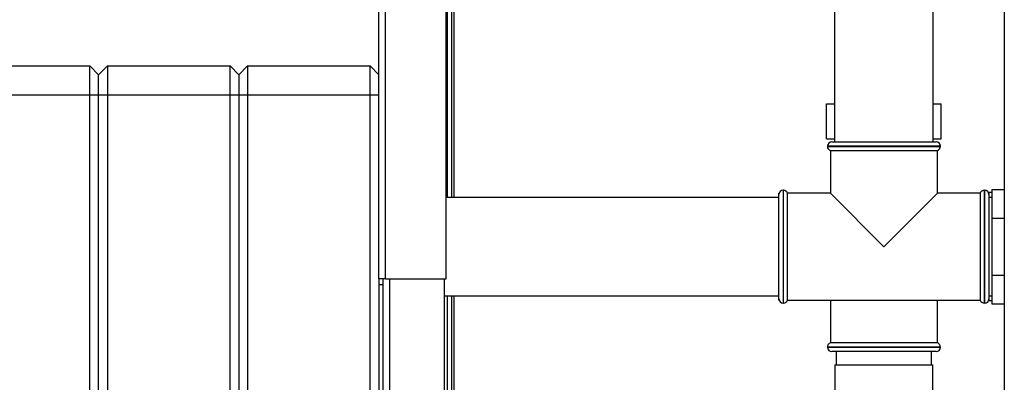
# Paper-space layout 'Blatt2' of a CAD drawing. Units: millimetres. Extents: x 0 to 420, y 0 to 297.
# Drawn here: x 82 to 116, y 222 to 235 of the extents above; entities that cross this region are included whole.
import ezdxf

# ---------------------------------------------------------------- set-up
doc = ezdxf.new("R2010")
doc.units = ezdxf.units.MM

psp = doc.layouts.new('Blatt2')

# ---------------------------------------------------------------- linework, layer by layer
at = {"color": 7, "linetype": 'Continuous', "lineweight": 30}
for p, q in [((94.789, 225.979), (94.789, 249.249)), ((95.019, 225.979), (95.019, 249.178)), ((116.214, 247.529), (116.214, 171.429)), ((97.089, 225.979), (97.089, 247.108)), ((97.139, 228.765), (97.139, 246.949)), ((97.289, 228.765), (97.289, 246.949)), ((110.402, 242.179), (110.402, 230.679)), ((113.775, 230.679), (113.775, 242.179)), ((80.689, 233.279), (84.889, 233.279)), ((84.889, 232.279), (84.889, 233.279)), ((85.189, 232.979), (84.889, 233.279)), ((85.489, 233.279), (85.189, 232.979)), ((85.489, 233.279), (85.489, 232.279)), ((85.489, 233.279), (89.689, 233.279)), ((89.689, 232.279), (89.689, 233.279)), ((89.989, 232.979), (89.689, 233.279)), ((90.289, 233.279), (89.989, 232.979)), ((90.289, 233.279), (90.289, 232.279)), ((90.289, 233.279), (94.489, 233.279)), ((94.489, 232.279), (94.489, 233.279)), ((94.789, 232.979), (94.489, 233.279)), ((85.189, 232.279), (85.189, 232.979)), ((89.989, 232.979), (89.989, 232.279)), ((84.889, 232.279), (80.689, 232.279)), ((85.189, 232.279), (84.889, 232.279)), ((84.889, 174.379), (84.889, 232.279)), ((85.489, 232.279), (85.189, 232.279)), ((85.189, 174.379), (85.189, 232.279)), ((89.689, 232.279), (85.489, 232.279)), ((85.489, 232.279), (85.489, 174.379)), ((89.989, 232.279), (89.689, 232.279)), ((89.689, 174.379), (89.689, 232.279)), ((89.989, 232.279), (89.989, 174.379)), ((90.289, 232.279), (89.989, 232.279)), ((94.489, 232.279), (90.289, 232.279)), ((90.289, 232.279), (90.289, 174.379)), ((94.489, 174.379), (94.489, 232.279)), ((94.789, 232.279), (94.489, 232.279)), ((110.126, 230.779), (110.126, 231.979)), ((110.126, 231.979), (110.402, 231.979)), ((113.775, 231.979), (114.052, 231.979)), ((114.052, 230.779), (114.052, 231.979)), ((110.126, 230.779), (110.402, 230.779)), ((113.775, 230.779), (114.052, 230.779)), ((110.154, 230.529), (110.154, 230.52)), ((110.254, 230.379), (110.254, 228.914)), ((110.254, 230.379), (112.089, 230.379)), ((110.304, 230.679), (112.089, 230.679)), ((112.089, 230.679), (113.874, 230.679)), ((112.089, 230.379), (113.924, 230.379)), ((113.924, 228.914), (113.924, 230.379)), ((114.024, 230.52), (114.024, 230.529)), ((115.789, 229.042), (116.214, 229.042)), ((115.789, 229.042), (115.789, 228.06)), ((108.489, 228.765), (97.089, 228.765)), ((108.497, 228.914), (108.489, 228.914)), ((108.489, 228.864), (108.489, 228.914)), ((108.489, 225.294), (108.489, 228.864)), ((108.647, 229.014), (108.639, 229.014)), ((110.254, 228.914), (108.789, 228.914)), ((108.789, 227.079), (108.789, 228.914)), ((110.254, 228.914), (112.089, 227.079)), ((112.089, 227.079), (113.924, 228.914)), ((115.389, 228.914), (113.924, 228.914)), ((115.389, 228.914), (115.389, 225.244)), ((115.539, 229.014), (115.53, 229.014)), ((115.689, 228.914), (115.68, 228.914)), ((115.789, 228.939), (115.689, 228.939)), ((115.689, 228.939), (115.689, 228.864)), ((115.689, 228.864), (115.689, 225.294)), ((115.789, 228.764), (115.689, 228.764)), ((115.789, 228.06), (115.789, 226.097)), ((115.789, 228.06), (116.214, 228.06)), ((108.789, 225.244), (108.789, 227.079)), ((115.789, 226.097), (116.214, 226.097)), ((115.789, 226.097), (115.789, 225.116)), ((94.789, 225.979), (94.789, 180.979)), ((95.019, 225.979), (94.789, 225.979)), ((94.789, 225.779), (94.939, 225.779)), ((94.939, 180.979), (94.939, 225.979)), ((95.019, 225.979), (97.089, 225.979)), ((97.039, 180.979), (97.039, 225.979)), ((97.039, 225.392), (108.489, 225.392)), ((97.139, 181.929), (97.139, 225.392)), ((97.289, 181.929), (97.289, 225.392)), ((115.689, 225.394), (115.789, 225.394)), ((108.489, 225.244), (108.489, 225.294)), ((108.489, 225.244), (108.497, 225.244)), ((108.639, 225.144), (108.647, 225.144)), ((108.789, 225.244), (115.389, 225.244)), ((110.254, 225.244), (110.254, 223.779)), ((113.924, 223.779), (113.924, 225.244)), ((115.53, 225.144), (115.539, 225.144)), ((115.68, 225.244), (115.689, 225.244)), ((115.689, 225.294), (115.689, 225.219)), ((115.789, 225.219), (115.689, 225.219)), ((115.789, 225.116), (116.214, 225.116)), ((110.154, 223.637), (110.154, 223.629)), ((113.924, 223.779), (110.254, 223.779)), ((114.024, 223.629), (114.024, 223.637)), ((113.874, 223.479), (110.304, 223.479)), ((110.459, 223.479), (110.459, 223.029)), ((113.719, 223.029), (113.719, 223.479)), ((110.409, 223.029), (110.409, 222.089)), ((110.409, 223.029), (112.089, 223.029)), ((112.089, 223.029), (113.769, 223.029)), ((113.769, 222.089), (113.769, 223.029))]:
    psp.add_line(p, q, dxfattribs=at)
at = {"color": 1, "linetype": 'Continuous', "lineweight": 30}
for p, q in [((97.369, 228.765), (97.369, 246.949)), ((112.089, 230.529), (110.154, 230.529)), ((110.154, 230.52), (114.024, 230.52)), ((114.024, 230.529), (112.089, 230.529)), ((108.639, 229.014), (108.639, 225.144)), ((108.647, 225.144), (108.647, 229.014)), ((115.53, 229.014), (115.53, 227.079)), ((115.539, 225.144), (115.539, 229.014)), ((115.53, 227.079), (115.53, 225.144)), ((95.169, 180.979), (95.169, 225.979)), ((97.369, 181.929), (97.369, 225.392)), ((112.089, 223.637), (110.154, 223.637)), ((110.154, 223.629), (114.024, 223.629)), ((114.024, 223.637), (112.089, 223.637))]:
    psp.add_line(p, q, dxfattribs=at)
at = {"color": 7, "linetype": 'Continuous', "lineweight": 30}
for centre, start, end in [((110.304, 230.529), 90, 180), ((110.304, 230.52), 180, 250.5288), ((113.874, 230.529), 0, 90), ((113.874, 230.52), 289.4712, 0), ((108.639, 228.864), 90, 180), ((108.647, 228.864), 19.4712, 90), ((115.53, 228.864), 90, 160.5288), ((115.539, 228.864), 0, 90), ((108.639, 225.294), 180, 270), ((108.647, 225.294), 270, 340.5288), ((115.53, 225.294), 199.4712, 270), ((115.539, 225.294), 270, 0), ((110.304, 223.637), 109.4712, 180), ((110.304, 223.629), 180, 270), ((113.874, 223.629), 270, 0), ((113.874, 223.637), 0, 70.5288)]:
    psp.add_arc(centre, 0.15, start, end, dxfattribs=at)

doc.saveas('drawing.dxf')
